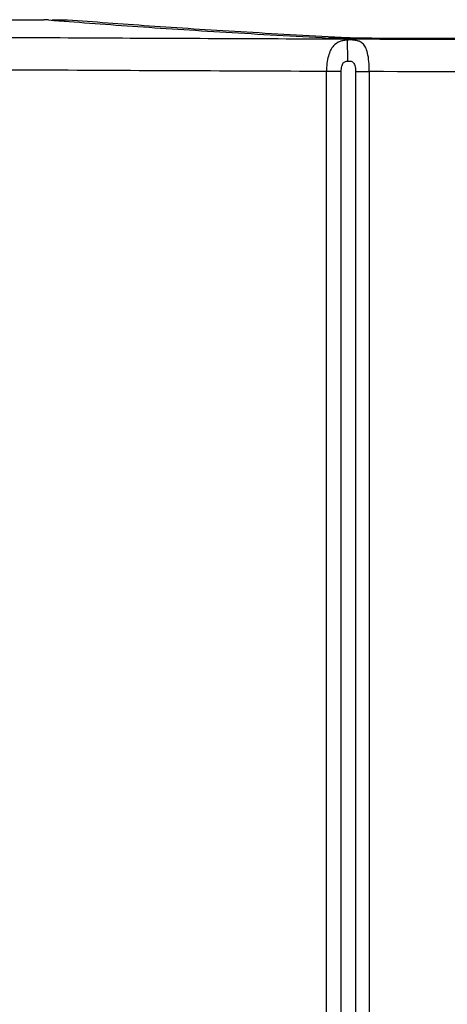
# Model space of a CAD drawing. Units: inches. Extents: x 0.4 to 10.6, y 0.4 to 8.1.
# Drawn here: x 7.1 to 7.1, y 5.8 to 6 of the extents above; entities that cross this region are included whole.
import ezdxf

# ---------------------------------------------------------------- set-up
doc = ezdxf.new("R2010")
doc.units = ezdxf.units.IN
doc.header["$MEASUREMENT"] = 0

msp = doc.modelspace()

# ---------------------------------------------------------------- linework, layer by layer
at = {"color": 7, "linetype": 'Continuous', "lineweight": 25}
for p, q in [((6.97731, 5.98008), (7.06732, 5.98008)), ((7.10825, 5.51516), (7.10825, 5.97262)), ((7.11041, 5.51516), (7.11041, 5.97262)), ((7.11248, 5.9726), (7.11248, 5.51519)), ((7.11447, 5.9726), (7.11447, 5.51519))]:
    msp.add_line(p, q, dxfattribs=at)
at = {"color": 1, "linetype": 'Continuous', "lineweight": 25}
msp.add_line((7.07036, 5.98003), (7.06856, 5.98003), dxfattribs=at)
at = {"color": 7, "linetype": 'Continuous', "lineweight": 25}
for points, knots in [([(7.06804, 5.98007), (7.068, 5.98007), (7.06793, 5.98007), (7.06775, 5.98008), (7.06754, 5.98008), (7.06739, 5.98008), (7.06732, 5.98008)], [0, 0, 0, 0, 0.249262, 0.499984, 0.749267, 1, 1, 1, 1]), ([(7.06804, 5.98007), (7.07199, 5.97977), (7.0799, 5.97917), (7.09345, 5.9783), (7.10356, 5.97774), (7.10861, 5.97746)], [0, 0, 0, 0, 0.333253, 0.666756, 1, 1, 1, 1]), ([(7.07036, 5.98003), (7.07038, 5.98004), (7.07044, 5.98008), (7.07054, 5.9801), (7.07063, 5.98011), (7.07067, 5.98011), (7.07069, 5.98011)], [0, 0, 0, 0, 0.1840405, 0.6559614, 0.8417474, 1, 1, 1, 1]), ([(7.07069, 5.98011), (7.0707, 5.98011), (7.07072, 5.98011), (7.07074, 5.98011), (7.07075, 5.98011)], [0, 0, 0, 0, 0.553008, 1, 1, 1, 1]), ([(7.07075, 5.98011), (7.07462, 5.97982), (7.08237, 5.97923), (7.0956, 5.97839), (7.10545, 5.97784), (7.11038, 5.97757)], [0, 0, 0, 0, 0.333313, 0.666687, 1, 1, 1, 1]), ([(6.98632, 5.97809), (6.99772, 5.978), (7.02051, 5.97781), (7.05549, 5.97758), (7.0911, 5.9774), (7.12772, 5.97727), (7.16489, 5.97719), (7.2028, 5.97717), (7.24096, 5.9772), (7.2665, 5.97727), (7.27926, 5.97731)], [0, 0, 0, 0, 0.119063, 0.238121, 0.361392, 0.484665, 0.612194, 0.739724, 0.869862, 1, 1, 1, 1]), ([(7.11503, 5.97732), (7.11439, 5.97733), (7.11311, 5.97733), (7.11135, 5.97736), (7.10978, 5.9774), (7.109, 5.97744), (7.10861, 5.97746)], [0, 0, 0, 0, 0.250049, 0.500004, 0.749958, 1, 1, 1, 1]), ([(7.11038, 5.97757), (7.1107, 5.97755), (7.11133, 5.97752), (7.11262, 5.97749), (7.11406, 5.97747), (7.11511, 5.97746), (7.11563, 5.97746)], [0, 0, 0, 0, 0.249999, 0.500002, 0.750005, 1, 1, 1, 1]), ([(7.11563, 5.97746), (7.12954, 5.97742), (7.15735, 5.97734), (7.1992, 5.97731), (7.24106, 5.97734), (7.26887, 5.97742), (7.28278, 5.97746)], [0, 0, 0, 0, 0.249999, 0.5, 0.749998, 1, 1, 1, 1]), ([(7.11125, 5.97716), (7.11108, 5.97714), (7.11071, 5.9771), (7.10998, 5.9769), (7.10935, 5.97646), (7.10884, 5.97569), (7.10851, 5.97485), (7.1083, 5.97379), (7.10827, 5.97301), (7.10825, 5.97262)], [0, 0, 0, 0, 0.07647, 0.163622, 0.381794, 0.517167, 0.668525, 0.831437, 1, 1, 1, 1]), ([(7.11447, 5.9726), (7.11446, 5.97309), (7.11444, 5.97404), (7.11425, 5.97526), (7.11395, 5.97614), (7.11354, 5.97669), (7.11305, 5.97699), (7.1125, 5.97713), (7.11188, 5.97719), (7.11146, 5.97717), (7.11125, 5.97716)], [0, 0, 0, 0, 0.183167, 0.356668, 0.511574, 0.643382, 0.752819, 0.84389, 0.923126, 1, 1, 1, 1]), ([(7.11125, 5.97716), (7.11125, 5.97704), (7.11126, 5.97679), (7.11128, 5.97606), (7.1113, 5.97515), (7.11132, 5.97447), (7.11132, 5.97413)], [0, 0, 0, 0, 0.2499973, 0.5, 0.7500027, 1, 1, 1, 1]), ([(7.11503, 5.97732), (7.12865, 5.97728), (7.1559, 5.9772), (7.19691, 5.97717), (7.23793, 5.9772), (7.26519, 5.97727), (7.27882, 5.97731)], [0, 0, 0, 0, 0.250002, 0.5, 0.750001, 1, 1, 1, 1]), ([(7.10825, 5.97262), (7.09449, 5.97267), (7.06692, 5.97279), (7.02583, 5.97304), (6.99874, 5.97326), (6.98517, 5.97337)], [0, 0, 0, 0, 0.332407, 0.66574, 1, 1, 1, 1]), ([(7.11041, 5.97262), (7.11042, 5.97287), (7.11044, 5.97322), (7.11057, 5.97363), (7.11069, 5.97384), (7.11083, 5.97398), (7.11104, 5.97409), (7.11121, 5.97411), (7.11132, 5.97413)], [0, 0, 0, 0, 0.373122, 0.519514, 0.646156, 0.740822, 0.835066, 1, 1, 1, 1]), ([(7.11132, 5.97413), (7.11146, 5.97413), (7.11167, 5.97413), (7.11193, 5.97407), (7.11212, 5.97396), (7.11227, 5.97376), (7.11245, 5.97331), (7.11246, 5.9729), (7.11248, 5.9726)], [0, 0, 0, 0, 0.174272, 0.271069, 0.358055, 0.476584, 0.612812, 1, 1, 1, 1]), ([(7.27938, 5.97258), (7.26827, 5.97255), (7.24605, 5.97249), (7.21279, 5.97245), (7.17978, 5.97246), (7.14703, 5.9725), (7.12533, 5.97256), (7.11447, 5.9726)], [0, 0, 0, 0, 0.202481, 0.404846, 0.60438, 0.80213, 1, 1, 1, 1])]:
    msp.add_open_spline(points, degree=3, knots=knots, dxfattribs=at)
for points in [[(7.11041, 5.97262), (7.11008, 5.97262), (7.10941, 5.97262), (7.10864, 5.97262), (7.10825, 5.97262)], [(7.11248, 5.9726), (7.11276, 5.9726), (7.11334, 5.9726), (7.1141, 5.9726), (7.11447, 5.9726)]]:
    msp.add_open_spline(points, degree=3, dxfattribs=at)

doc.saveas('drawing.dxf')
